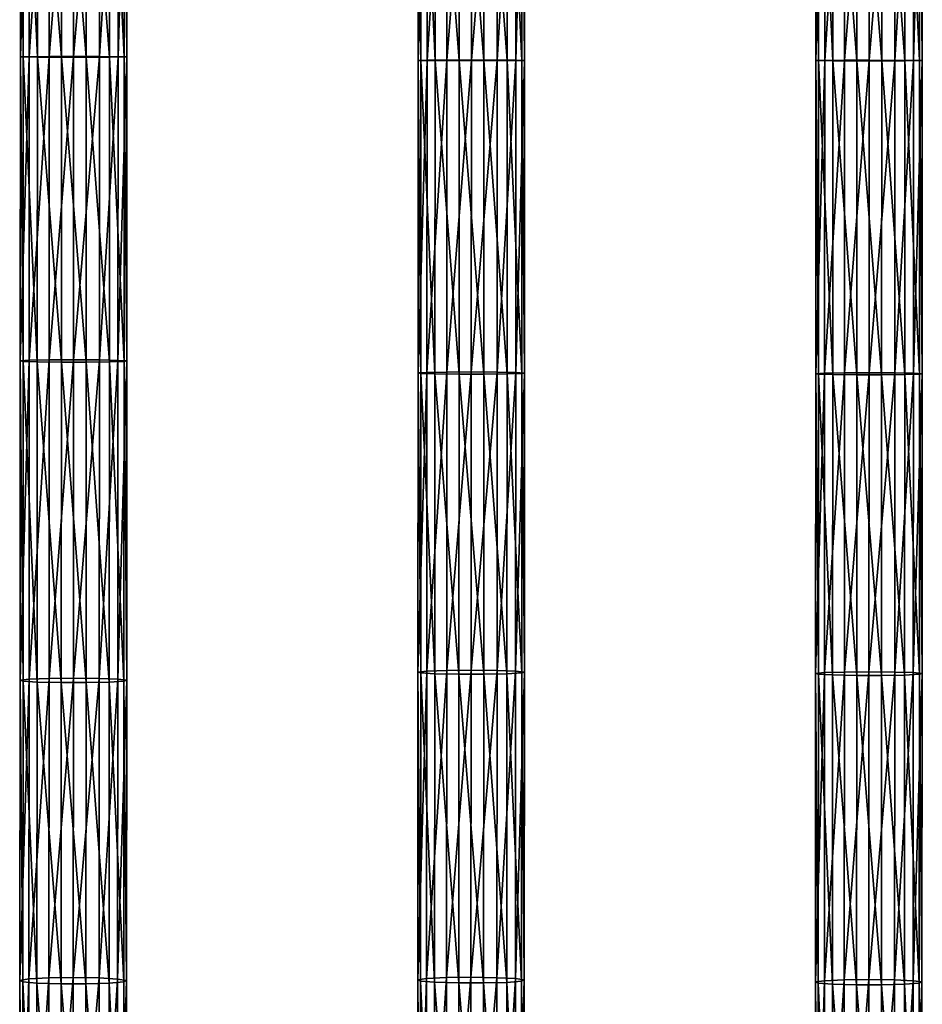
# Model space of a CAD drawing. Units: inches. Extents: x -9.2 to 14.7, y -14 to 8.5.
# Drawn here: x -0.8 to 1.2, y -2.4 to -0.3 of the extents above; entities that cross this region are included whole.
import ezdxf

# ---------------------------------------------------------------- set-up
doc = ezdxf.new("R2010")
doc.units = ezdxf.units.IN
doc.header["$MEASUREMENT"] = 0
doc.layers.add('SEAT-SEAT', color=5, linetype='Continuous', plot=False)

msp = doc.modelspace()

# ---------------------------------------------------------------- linework, layer by layer
at = {"layer": 'SEAT-SEAT'}
for points in [[(-0.7567, 0.3331, 28.5725), (-0.7505, 0.3338, 28.5202), (-0.7505, -0.3397, 28.5169)], [(-0.737, 0.3323, 28.6261), (-0.7567, 0.3331, 28.5725), (-0.7566, -0.3394, 28.5692)], [(-0.7505, -0.3397, 28.5169), (-0.7566, -0.3394, 28.5692), (-0.7567, 0.3331, 28.5725)], [(-0.7566, -0.3394, 28.5692), (-0.737, -0.3392, 28.6228), (-0.737, 0.3323, 28.6261)], [(-0.7505, 0.3338, 28.5202), (-0.7194, 0.3345, 28.4731), (-0.7193, -0.3399, 28.4698)], [(-0.7193, -0.3399, 28.4698), (-0.7505, -0.3397, 28.5169), (-0.7505, 0.3338, 28.5202)], [(-0.6931, 0.3318, 28.6649), (-0.737, 0.3323, 28.6261), (-0.737, -0.3392, 28.6228)], [(-0.737, -0.3392, 28.6228), (-0.693, -0.339, 28.6617), (-0.6931, 0.3318, 28.6649)], [(-0.7194, 0.3345, 28.4731), (-0.6662, 0.3349, 28.4448), (-0.6662, -0.34, 28.4416)], [(-0.6662, -0.34, 28.4416), (-0.7193, -0.3399, 28.4698), (-0.7194, 0.3345, 28.4731)], [(-0.6393, 0.3316, 28.6779), (-0.6931, 0.3318, 28.6649), (-0.693, -0.339, 28.6617)], [(-0.693, -0.339, 28.6617), (-0.6392, -0.339, 28.6747), (-0.6393, 0.3316, 28.6779)], [(-0.6113, -0.34, 28.4418), (-0.6662, -0.34, 28.4416), (-0.6662, 0.3349, 28.4448)], [(-0.6662, 0.3349, 28.4448), (-0.6114, 0.3349, 28.4451), (-0.6113, -0.34, 28.4418)], [(-0.5823, 0.3318, 28.6633), (-0.6393, 0.3316, 28.6779), (-0.6392, -0.339, 28.6747)], [(-0.6392, -0.339, 28.6747), (-0.5823, -0.339, 28.66), (-0.5823, 0.3318, 28.6633)], [(-0.5603, -0.3399, 28.4687), (-0.6113, -0.34, 28.4418), (-0.6114, 0.3349, 28.4451)], [(-0.6114, 0.3349, 28.4451), (-0.5604, 0.3345, 28.4719), (-0.5603, -0.3399, 28.4687)], [(-0.5823, -0.339, 28.66), (-0.5414, -0.3392, 28.6227), (-0.5414, 0.3324, 28.626)], [(-0.5414, 0.3324, 28.626), (-0.5823, 0.3318, 28.6633), (-0.5823, -0.339, 28.66)], [(-0.5278, -0.3397, 28.5172), (-0.5603, -0.3399, 28.4687), (-0.5604, 0.3345, 28.4719)], [(-0.5604, 0.3345, 28.4719), (-0.5279, 0.3338, 28.5205), (-0.5278, -0.3397, 28.5172)], [(-0.5414, -0.3392, 28.6227), (-0.5218, -0.3394, 28.5694), (-0.5218, 0.3331, 28.5726)], [(-0.5218, 0.3331, 28.5726), (-0.5414, 0.3324, 28.626), (-0.5414, -0.3392, 28.6227)], [(-0.5218, -0.3394, 28.5694), (-0.5278, -0.3397, 28.5172), (-0.5279, 0.3338, 28.5205)], [(-0.5279, 0.3338, 28.5205), (-0.5218, 0.3331, 28.5726), (-0.5218, -0.3394, 28.5694)], [(0.1202, 0.3401, 28.6437), (0.1264, 0.3408, 28.5914), (0.1264, -0.3474, 28.5884)], [(0.1398, 0.3394, 28.6972), (0.1202, 0.3401, 28.6437), (0.1202, -0.3472, 28.6407)], [(0.1264, -0.3474, 28.5884), (0.1202, -0.3472, 28.6407), (0.1202, 0.3401, 28.6437)], [(0.1202, -0.3472, 28.6407), (0.1399, -0.3469, 28.6943), (0.1398, 0.3394, 28.6972)], [(0.1264, 0.3408, 28.5914), (0.1575, 0.3414, 28.5442), (0.1575, -0.3476, 28.5412)], [(0.1575, -0.3476, 28.5412), (0.1264, -0.3474, 28.5884), (0.1264, 0.3408, 28.5914)], [(0.1838, 0.3389, 28.7361), (0.1398, 0.3394, 28.6972), (0.1399, -0.3469, 28.6943)], [(0.1399, -0.3469, 28.6943), (0.1838, -0.3468, 28.7331), (0.1838, 0.3389, 28.7361)], [(0.1575, 0.3414, 28.5442), (0.2106, 0.3417, 28.516), (0.2107, -0.3477, 28.513)], [(0.2107, -0.3477, 28.513), (0.1575, -0.3476, 28.5412), (0.1575, 0.3414, 28.5442)], [(0.2376, 0.3388, 28.7491), (0.1838, 0.3389, 28.7361), (0.1838, -0.3468, 28.7331)], [(0.1838, -0.3468, 28.7331), (0.2376, -0.3467, 28.7461), (0.2376, 0.3388, 28.7491)], [(0.2655, -0.3477, 28.5132), (0.2107, -0.3477, 28.513), (0.2106, 0.3417, 28.516)], [(0.2106, 0.3417, 28.516), (0.2655, 0.3417, 28.5162), (0.2655, -0.3477, 28.5132)], [(0.2376, -0.3467, 28.7461), (0.2946, -0.3468, 28.7315), (0.2945, 0.339, 28.7345)], [(0.2945, 0.339, 28.7345), (0.2376, 0.3388, 28.7491), (0.2376, -0.3467, 28.7461)], [(0.3165, -0.3476, 28.5401), (0.2655, -0.3477, 28.5132), (0.2655, 0.3417, 28.5162)], [(0.2655, 0.3417, 28.5162), (0.3165, 0.3414, 28.5431), (0.3165, -0.3476, 28.5401)], [(0.3355, 0.3395, 28.6972), (0.2945, 0.339, 28.7345), (0.2946, -0.3468, 28.7315)], [(0.2946, -0.3468, 28.7315), (0.3355, -0.347, 28.6942), (0.3355, 0.3395, 28.6972)], [(0.349, -0.3474, 28.5886), (0.3165, -0.3476, 28.5401), (0.3165, 0.3414, 28.5431)], [(0.3165, 0.3414, 28.5431), (0.349, 0.3408, 28.5916), (0.349, -0.3474, 28.5886)], [(0.3355, -0.347, 28.6942), (0.3551, -0.3472, 28.6408), (0.355, 0.3401, 28.6438)], [(0.355, 0.3401, 28.6438), (0.3355, 0.3395, 28.6972), (0.3355, -0.347, 28.6942)], [(0.3551, -0.3472, 28.6408), (0.349, -0.3474, 28.5886), (0.349, 0.3408, 28.5916)], [(0.349, 0.3408, 28.5916), (0.355, 0.3401, 28.6438), (0.3551, -0.3472, 28.6408)], [(0.9971, 0.341, 28.7147), (1.0032, 0.3416, 28.6625), (1.0033, -0.3477, 28.6598)], [(1.0167, 0.3404, 28.7683), (0.9971, 0.341, 28.7147), (0.9971, -0.3475, 28.7121)], [(1.0033, -0.3477, 28.6598), (0.9971, -0.3475, 28.7121), (0.9971, 0.341, 28.7147)], [(0.9971, -0.3475, 28.7121), (1.0167, -0.3473, 28.7657), (1.0167, 0.3404, 28.7683)], [(1.0032, 0.3416, 28.6625), (1.0344, 0.3422, 28.6153), (1.0344, -0.3479, 28.6127)], [(1.0344, -0.3479, 28.6127), (1.0033, -0.3477, 28.6598), (1.0032, 0.3416, 28.6625)], [(1.0606, 0.34, 28.8072), (1.0167, 0.3404, 28.7683), (1.0167, -0.3473, 28.7657)], [(1.0167, -0.3473, 28.7657), (1.0607, -0.3471, 28.8045), (1.0606, 0.34, 28.8072)], [(1.0344, 0.3422, 28.6153), (1.0875, 0.3425, 28.5871), (1.0875, -0.348, 28.5844)], [(1.0875, -0.348, 28.5844), (1.0344, -0.3479, 28.6127), (1.0344, 0.3422, 28.6153)], [(1.1145, 0.3399, 28.8202), (1.0606, 0.34, 28.8072), (1.0607, -0.3471, 28.8045)], [(1.0607, -0.3471, 28.8045), (1.1145, -0.3471, 28.8175), (1.1145, 0.3399, 28.8202)], [(1.1424, -0.348, 28.5846), (1.0875, -0.348, 28.5844), (1.0875, 0.3425, 28.5871)], [(1.0875, 0.3425, 28.5871), (1.1424, 0.3425, 28.5873), (1.1424, -0.348, 28.5846)], [(1.1145, -0.3471, 28.8175), (1.1715, -0.3472, 28.8029), (1.1714, 0.34, 28.8056)], [(1.1714, 0.34, 28.8056), (1.1145, 0.3399, 28.8202), (1.1145, -0.3471, 28.8175)], [(1.1934, -0.3479, 28.6115), (1.1424, -0.348, 28.5846), (1.1424, 0.3425, 28.5873)], [(1.1424, 0.3425, 28.5873), (1.1934, 0.3422, 28.6142), (1.1934, -0.3479, 28.6115)], [(1.2123, 0.3405, 28.7682), (1.1714, 0.34, 28.8056), (1.1715, -0.3472, 28.8029)], [(1.1715, -0.3472, 28.8029), (1.2124, -0.3473, 28.7656), (1.2123, 0.3405, 28.7682)], [(1.2259, -0.3477, 28.66), (1.1934, -0.3479, 28.6115), (1.1934, 0.3422, 28.6142)], [(1.1934, 0.3422, 28.6142), (1.2258, 0.3417, 28.6627), (1.2259, -0.3477, 28.66)], [(1.2319, 0.3411, 28.7149), (1.2123, 0.3405, 28.7682), (1.2124, -0.3473, 28.7656)], [(1.2124, -0.3473, 28.7656), (1.2319, -0.3475, 28.7122), (1.2319, 0.3411, 28.7149)], [(1.2319, -0.3475, 28.7122), (1.2259, -0.3477, 28.66), (1.2258, 0.3417, 28.6627)], [(1.2258, 0.3417, 28.6627), (1.2319, 0.3411, 28.7149), (1.2319, -0.3475, 28.7122)], [(-0.7568, -1.0095, 28.5783), (-0.7371, -1.0083, 28.6319), (-0.737, -0.3392, 28.6228)], [(-0.737, -0.3392, 28.6228), (-0.7566, -0.3394, 28.5692), (-0.7568, -1.0095, 28.5783)], [(-0.7506, -1.0107, 28.5261), (-0.7568, -1.0095, 28.5783), (-0.7566, -0.3394, 28.5692)], [(-0.7566, -0.3394, 28.5692), (-0.7505, -0.3397, 28.5169), (-0.7506, -1.0107, 28.5261)], [(-0.7195, -1.0118, 28.4789), (-0.7506, -1.0107, 28.5261), (-0.7505, -0.3397, 28.5169)], [(-0.7505, -0.3397, 28.5169), (-0.7193, -0.3399, 28.4698), (-0.7195, -1.0118, 28.4789)], [(-0.7371, -1.0083, 28.6319), (-0.6932, -1.0074, 28.6708), (-0.693, -0.339, 28.6617)], [(-0.693, -0.339, 28.6617), (-0.737, -0.3392, 28.6228), (-0.7371, -1.0083, 28.6319)], [(-0.6663, -1.0124, 28.4507), (-0.7195, -1.0118, 28.4789), (-0.7193, -0.3399, 28.4698)], [(-0.7193, -0.3399, 28.4698), (-0.6662, -0.34, 28.4416), (-0.6663, -1.0124, 28.4507)], [(-0.6932, -1.0074, 28.6708), (-0.6394, -1.0072, 28.6838), (-0.6392, -0.339, 28.6747)], [(-0.6392, -0.339, 28.6747), (-0.693, -0.339, 28.6617), (-0.6932, -1.0074, 28.6708)], [(-0.6114, -1.0124, 28.4509), (-0.6663, -1.0124, 28.4507), (-0.6662, -0.34, 28.4416)], [(-0.6662, -0.34, 28.4416), (-0.6113, -0.34, 28.4418), (-0.6114, -1.0124, 28.4509)], [(-0.6394, -1.0072, 28.6838), (-0.5824, -1.0075, 28.6691), (-0.5823, -0.339, 28.66)], [(-0.5823, -0.339, 28.66), (-0.6392, -0.339, 28.6747), (-0.6394, -1.0072, 28.6838)], [(-0.5604, -1.0118, 28.4778), (-0.6114, -1.0124, 28.4509), (-0.6113, -0.34, 28.4418)], [(-0.6113, -0.34, 28.4418), (-0.5603, -0.3399, 28.4687), (-0.5604, -1.0118, 28.4778)], [(-0.5414, -0.3392, 28.6227), (-0.5823, -0.339, 28.66), (-0.5824, -1.0075, 28.6691)], [(-0.5824, -1.0075, 28.6691), (-0.5415, -1.0084, 28.6318), (-0.5414, -0.3392, 28.6227)], [(-0.528, -1.0108, 28.5263), (-0.5604, -1.0118, 28.4778), (-0.5603, -0.3399, 28.4687)], [(-0.5603, -0.3399, 28.4687), (-0.5278, -0.3397, 28.5172), (-0.528, -1.0108, 28.5263)], [(-0.5218, -0.3394, 28.5694), (-0.5414, -0.3392, 28.6227), (-0.5415, -1.0084, 28.6318)], [(-0.5415, -1.0084, 28.6318), (-0.5219, -1.0096, 28.5785), (-0.5218, -0.3394, 28.5694)], [(-0.5219, -1.0096, 28.5785), (-0.528, -1.0108, 28.5263), (-0.5278, -0.3397, 28.5172)], [(-0.5278, -0.3397, 28.5172), (-0.5218, -0.3394, 28.5694), (-0.5219, -1.0096, 28.5785)], [(0.1201, -1.0363, 28.6494), (0.1398, -1.0352, 28.703), (0.1399, -0.3469, 28.6943)], [(0.1399, -0.3469, 28.6943), (0.1202, -0.3472, 28.6407), (0.1201, -1.0363, 28.6494)], [(0.1263, -1.0374, 28.5971), (0.1201, -1.0363, 28.6494), (0.1202, -0.3472, 28.6407)], [(0.1202, -0.3472, 28.6407), (0.1264, -0.3474, 28.5884), (0.1263, -1.0374, 28.5971)], [(0.1398, -1.0352, 28.703), (0.1837, -1.0344, 28.7419), (0.1838, -0.3468, 28.7331)], [(0.1838, -0.3468, 28.7331), (0.1399, -0.3469, 28.6943), (0.1398, -1.0352, 28.703)], [(0.1837, -1.0344, 28.7419), (0.2375, -1.0341, 28.7548), (0.2376, -0.3467, 28.7461)], [(0.2376, -0.3467, 28.7461), (0.1838, -0.3468, 28.7331), (0.1837, -1.0344, 28.7419)], [(0.2946, -0.3468, 28.7315), (0.2376, -0.3467, 28.7461), (0.2375, -1.0341, 28.7548)], [(0.2375, -1.0341, 28.7548), (0.2945, -1.0344, 28.7402), (0.2946, -0.3468, 28.7315)], [(0.3355, -0.347, 28.6942), (0.2946, -0.3468, 28.7315), (0.2945, -1.0344, 28.7402)], [(0.2945, -1.0344, 28.7402), (0.3354, -1.0352, 28.7029), (0.3355, -0.347, 28.6942)], [(0.3551, -0.3472, 28.6408), (0.3355, -0.347, 28.6942), (0.3354, -1.0352, 28.7029)], [(0.3354, -1.0352, 28.7029), (0.355, -1.0364, 28.6496), (0.3551, -0.3472, 28.6408)], [(0.349, -0.3474, 28.5886), (0.3551, -0.3472, 28.6408), (0.355, -1.0364, 28.6496)], [(1.0166, -1.037, 28.7735), (1.0606, -1.0363, 28.8124), (1.0607, -0.3471, 28.8045)], [(1.0607, -0.3471, 28.8045), (1.0167, -0.3473, 28.7657), (1.0166, -1.037, 28.7735)], [(1.0606, -1.0363, 28.8124), (1.1144, -1.036, 28.8254), (1.1145, -0.3471, 28.8175)], [(1.1145, -0.3471, 28.8175), (1.0607, -0.3471, 28.8045), (1.0606, -1.0363, 28.8124)], [(1.1715, -0.3472, 28.8029), (1.1145, -0.3471, 28.8175), (1.1144, -1.036, 28.8254)], [(1.1144, -1.036, 28.8254), (1.1713, -1.0363, 28.8108), (1.1715, -0.3472, 28.8029)], [(1.2124, -0.3473, 28.7656), (1.1715, -0.3472, 28.8029), (1.1713, -1.0363, 28.8108)], [(0.1574, -1.0384, 28.55), (0.1263, -1.0374, 28.5971), (0.1264, -0.3474, 28.5884)], [(0.1264, -0.3474, 28.5884), (0.1575, -0.3476, 28.5412), (0.1574, -1.0384, 28.55)], [(0.2105, -1.039, 28.5218), (0.1574, -1.0384, 28.55), (0.1575, -0.3476, 28.5412)], [(0.1575, -0.3476, 28.5412), (0.2107, -0.3477, 28.513), (0.2105, -1.039, 28.5218)], [(0.2654, -1.039, 28.522), (0.2105, -1.039, 28.5218), (0.2107, -0.3477, 28.513)], [(0.2107, -0.3477, 28.513), (0.2655, -0.3477, 28.5132), (0.2654, -1.039, 28.522)], [(0.3164, -1.0385, 28.5489), (0.2654, -1.039, 28.522), (0.2655, -0.3477, 28.5132)], [(0.2655, -0.3477, 28.5132), (0.3165, -0.3476, 28.5401), (0.3164, -1.0385, 28.5489)], [(0.3489, -1.0375, 28.5974), (0.3164, -1.0385, 28.5489), (0.3165, -0.3476, 28.5401)], [(0.3165, -0.3476, 28.5401), (0.349, -0.3474, 28.5886), (0.3489, -1.0375, 28.5974)], [(0.355, -1.0364, 28.6496), (0.3489, -1.0375, 28.5974), (0.349, -0.3474, 28.5886)], [(0.997, -1.038, 28.72), (1.0166, -1.037, 28.7735), (1.0167, -0.3473, 28.7657)], [(1.0167, -0.3473, 28.7657), (0.9971, -0.3475, 28.7121), (0.997, -1.038, 28.72)], [(1.0031, -1.039, 28.6677), (0.997, -1.038, 28.72), (0.9971, -0.3475, 28.7121)], [(0.9971, -0.3475, 28.7121), (1.0033, -0.3477, 28.6598), (1.0031, -1.039, 28.6677)], [(1.0343, -1.0399, 28.6206), (1.0031, -1.039, 28.6677), (1.0033, -0.3477, 28.6598)], [(1.0033, -0.3477, 28.6598), (1.0344, -0.3479, 28.6127), (1.0343, -1.0399, 28.6206)], [(1.0874, -1.0404, 28.5923), (1.0343, -1.0399, 28.6206), (1.0344, -0.3479, 28.6127)], [(1.0344, -0.3479, 28.6127), (1.0875, -0.348, 28.5844), (1.0874, -1.0404, 28.5923)], [(1.1423, -1.0404, 28.5926), (1.0874, -1.0404, 28.5923), (1.0875, -0.348, 28.5844)], [(1.0875, -0.348, 28.5844), (1.1424, -0.348, 28.5846), (1.1423, -1.0404, 28.5926)], [(1.1933, -1.0399, 28.6194), (1.1423, -1.0404, 28.5926), (1.1424, -0.348, 28.5846)], [(1.1424, -0.348, 28.5846), (1.1934, -0.3479, 28.6115), (1.1933, -1.0399, 28.6194)], [(1.1713, -1.0363, 28.8108), (1.2123, -1.037, 28.7735), (1.2124, -0.3473, 28.7656)], [(1.2258, -1.039, 28.6679), (1.1933, -1.0399, 28.6194), (1.1934, -0.3479, 28.6115)], [(1.1934, -0.3479, 28.6115), (1.2259, -0.3477, 28.66), (1.2258, -1.039, 28.6679)], [(1.2319, -0.3475, 28.7122), (1.2124, -0.3473, 28.7656), (1.2123, -1.037, 28.7735)], [(1.2123, -1.037, 28.7735), (1.2318, -1.038, 28.7201), (1.2319, -0.3475, 28.7122)], [(1.2318, -1.038, 28.7201), (1.2258, -1.039, 28.6679), (1.2259, -0.3477, 28.66)], [(1.2259, -0.3477, 28.66), (1.2319, -0.3475, 28.7122), (1.2318, -1.038, 28.7201)], [(-0.7571, -1.7134, 28.6011), (-0.7374, -1.7112, 28.6547), (-0.7371, -1.0083, 28.6319)], [(-0.7371, -1.0083, 28.6319), (-0.7568, -1.0095, 28.5783), (-0.7571, -1.7134, 28.6011)], [(-0.7509, -1.7156, 28.5489), (-0.7571, -1.7134, 28.6011), (-0.7568, -1.0095, 28.5783)], [(-0.7568, -1.0095, 28.5783), (-0.7506, -1.0107, 28.5261), (-0.7509, -1.7156, 28.5489)], [(-0.7198, -1.7176, 28.5018), (-0.7509, -1.7156, 28.5489), (-0.7506, -1.0107, 28.5261)], [(-0.7506, -1.0107, 28.5261), (-0.7195, -1.0118, 28.4789), (-0.7198, -1.7176, 28.5018)], [(-0.7374, -1.7112, 28.6547), (-0.6935, -1.7096, 28.6935), (-0.6932, -1.0074, 28.6708)], [(-0.6932, -1.0074, 28.6708), (-0.7371, -1.0083, 28.6319), (-0.7374, -1.7112, 28.6547)], [(-0.6666, -1.7188, 28.4736), (-0.7198, -1.7176, 28.5018), (-0.7195, -1.0118, 28.4789)], [(-0.7195, -1.0118, 28.4789), (-0.6663, -1.0124, 28.4507), (-0.6666, -1.7188, 28.4736)], [(-0.6935, -1.7096, 28.6935), (-0.6397, -1.7091, 28.7065), (-0.6394, -1.0072, 28.6838)], [(-0.6394, -1.0072, 28.6838), (-0.6932, -1.0074, 28.6708), (-0.6935, -1.7096, 28.6935)], [(-0.6118, -1.7188, 28.4738), (-0.6666, -1.7188, 28.4736), (-0.6663, -1.0124, 28.4507)], [(-0.6663, -1.0124, 28.4507), (-0.6114, -1.0124, 28.4509), (-0.6118, -1.7188, 28.4738)], [(-0.5824, -1.0075, 28.6691), (-0.6394, -1.0072, 28.6838), (-0.6397, -1.7091, 28.7065)], [(-0.6397, -1.7091, 28.7065), (-0.5827, -1.7097, 28.6919), (-0.5824, -1.0075, 28.6691)], [(-0.5608, -1.7177, 28.5007), (-0.6118, -1.7188, 28.4738), (-0.6114, -1.0124, 28.4509)], [(-0.6114, -1.0124, 28.4509), (-0.5604, -1.0118, 28.4778), (-0.5608, -1.7177, 28.5007)], [(-0.5415, -1.0084, 28.6318), (-0.5824, -1.0075, 28.6691), (-0.5827, -1.7097, 28.6919)], [(-0.5827, -1.7097, 28.6919), (-0.5418, -1.7113, 28.6546), (-0.5415, -1.0084, 28.6318)], [(-0.5283, -1.7157, 28.5492), (-0.5608, -1.7177, 28.5007), (-0.5604, -1.0118, 28.4778)], [(-0.5604, -1.0118, 28.4778), (-0.528, -1.0108, 28.5263), (-0.5283, -1.7157, 28.5492)], [(-0.5219, -1.0096, 28.5785), (-0.5415, -1.0084, 28.6318), (-0.5418, -1.7113, 28.6546)], [(-0.5418, -1.7113, 28.6546), (-0.5222, -1.7135, 28.6013), (-0.5219, -1.0096, 28.5785)], [(-0.5222, -1.7135, 28.6013), (-0.5283, -1.7157, 28.5492), (-0.528, -1.0108, 28.5263)], [(-0.528, -1.0108, 28.5263), (-0.5219, -1.0096, 28.5785), (-0.5222, -1.7135, 28.6013)], [(0.1198, -1.6954, 28.6688), (0.1395, -1.6934, 28.7223), (0.1398, -1.0352, 28.703)], [(0.1398, -1.0352, 28.703), (0.1201, -1.0363, 28.6494), (0.1198, -1.6954, 28.6688)], [(0.126, -1.6974, 28.6165), (0.1198, -1.6954, 28.6688), (0.1201, -1.0363, 28.6494)], [(0.1201, -1.0363, 28.6494), (0.1263, -1.0374, 28.5971), (0.126, -1.6974, 28.6165)], [(0.1571, -1.6991, 28.5694), (0.126, -1.6974, 28.6165), (0.1263, -1.0374, 28.5971)], [(0.1263, -1.0374, 28.5971), (0.1574, -1.0384, 28.55), (0.1571, -1.6991, 28.5694)], [(0.1395, -1.6934, 28.7223), (0.1834, -1.692, 28.7612), (0.1837, -1.0344, 28.7419)], [(0.1837, -1.0344, 28.7419), (0.1398, -1.0352, 28.703), (0.1395, -1.6934, 28.7223)], [(0.2103, -1.7002, 28.5412), (0.1571, -1.6991, 28.5694), (0.1574, -1.0384, 28.55)], [(0.1574, -1.0384, 28.55), (0.2105, -1.039, 28.5218), (0.2103, -1.7002, 28.5412)], [(0.1834, -1.692, 28.7612), (0.2372, -1.6916, 28.7741), (0.2375, -1.0341, 28.7548)], [(0.2375, -1.0341, 28.7548), (0.1837, -1.0344, 28.7419), (0.1834, -1.692, 28.7612)], [(0.2652, -1.7002, 28.5414), (0.2103, -1.7002, 28.5412), (0.2105, -1.039, 28.5218)], [(0.2105, -1.039, 28.5218), (0.2654, -1.039, 28.522), (0.2652, -1.7002, 28.5414)], [(0.2945, -1.0344, 28.7402), (0.2375, -1.0341, 28.7548), (0.2372, -1.6916, 28.7741)], [(0.2372, -1.6916, 28.7741), (0.2942, -1.6921, 28.7595), (0.2945, -1.0344, 28.7402)], [(0.3161, -1.6993, 28.5683), (0.2652, -1.7002, 28.5414), (0.2654, -1.039, 28.522)], [(0.2654, -1.039, 28.522), (0.3164, -1.0385, 28.5489), (0.3161, -1.6993, 28.5683)], [(0.3354, -1.0352, 28.7029), (0.2945, -1.0344, 28.7402), (0.2942, -1.6921, 28.7595)], [(0.2942, -1.6921, 28.7595), (0.3351, -1.6935, 28.7222), (0.3354, -1.0352, 28.7029)], [(0.3486, -1.6975, 28.6168), (0.3161, -1.6993, 28.5683), (0.3164, -1.0385, 28.5489)], [(0.3164, -1.0385, 28.5489), (0.3489, -1.0375, 28.5974), (0.3486, -1.6975, 28.6168)], [(0.355, -1.0364, 28.6496), (0.3354, -1.0352, 28.7029), (0.3351, -1.6935, 28.7222)], [(0.3351, -1.6935, 28.7222), (0.3547, -1.6955, 28.6689), (0.355, -1.0364, 28.6496)], [(0.3547, -1.6955, 28.6689), (0.3486, -1.6975, 28.6168), (0.3489, -1.0375, 28.5974)], [(0.3489, -1.0375, 28.5974), (0.355, -1.0364, 28.6496), (0.3547, -1.6955, 28.6689)], [(0.9967, -1.6985, 28.7374), (1.0164, -1.6967, 28.7909), (1.0166, -1.037, 28.7735)], [(1.0166, -1.037, 28.7735), (0.997, -1.038, 28.72), (0.9967, -1.6985, 28.7374)], [(1.0029, -1.7003, 28.6851), (0.9967, -1.6985, 28.7374), (0.997, -1.038, 28.72)], [(0.997, -1.038, 28.72), (1.0031, -1.039, 28.6677), (1.0029, -1.7003, 28.6851)], [(1.034, -1.7019, 28.638), (1.0029, -1.7003, 28.6851), (1.0031, -1.039, 28.6677)], [(1.0031, -1.039, 28.6677), (1.0343, -1.0399, 28.6206), (1.034, -1.7019, 28.638)], [(1.0164, -1.6967, 28.7909), (1.0603, -1.6955, 28.8298), (1.0606, -1.0363, 28.8124)], [(1.0606, -1.0363, 28.8124), (1.0166, -1.037, 28.7735), (1.0164, -1.6967, 28.7909)], [(1.0872, -1.7028, 28.6098), (1.034, -1.7019, 28.638), (1.0343, -1.0399, 28.6206)], [(1.0343, -1.0399, 28.6206), (1.0874, -1.0404, 28.5923), (1.0872, -1.7028, 28.6098)], [(1.0603, -1.6955, 28.8298), (1.1141, -1.6951, 28.8428), (1.1144, -1.036, 28.8254)], [(1.1144, -1.036, 28.8254), (1.0606, -1.0363, 28.8124), (1.0603, -1.6955, 28.8298)], [(1.142, -1.7029, 28.61), (1.0872, -1.7028, 28.6098), (1.0874, -1.0404, 28.5923)], [(1.0874, -1.0404, 28.5923), (1.1423, -1.0404, 28.5926), (1.142, -1.7029, 28.61)], [(1.1713, -1.0363, 28.8108), (1.1144, -1.036, 28.8254), (1.1141, -1.6951, 28.8428)], [(1.1141, -1.6951, 28.8428), (1.1711, -1.6956, 28.8281), (1.1713, -1.0363, 28.8108)], [(1.193, -1.702, 28.6368), (1.142, -1.7029, 28.61), (1.1423, -1.0404, 28.5926)], [(1.1423, -1.0404, 28.5926), (1.1933, -1.0399, 28.6194), (1.193, -1.702, 28.6368)], [(1.2123, -1.037, 28.7735), (1.1713, -1.0363, 28.8108), (1.1711, -1.6956, 28.8281)], [(1.1711, -1.6956, 28.8281), (1.212, -1.6968, 28.7908), (1.2123, -1.037, 28.7735)], [(1.2255, -1.7004, 28.6854), (1.193, -1.702, 28.6368), (1.1933, -1.0399, 28.6194)], [(1.1933, -1.0399, 28.6194), (1.2258, -1.039, 28.6679), (1.2255, -1.7004, 28.6854)], [(1.2318, -1.038, 28.7201), (1.2123, -1.037, 28.7735), (1.212, -1.6968, 28.7908)], [(1.212, -1.6968, 28.7908), (1.2316, -1.6986, 28.7375), (1.2318, -1.038, 28.7201)], [(1.2316, -1.6986, 28.7375), (1.2255, -1.7004, 28.6854), (1.2258, -1.039, 28.6679)], [(1.2258, -1.039, 28.6679), (1.2318, -1.038, 28.7201), (1.2316, -1.6986, 28.7375)], [(0.139, -2.371, 28.7534), (0.183, -2.3689, 28.7922), (0.1834, -1.692, 28.7612)], [(0.1834, -1.692, 28.7612), (0.1395, -1.6934, 28.7223), (0.139, -2.371, 28.7534)], [(0.183, -2.3689, 28.7922), (0.2368, -2.3682, 28.8051), (0.2372, -1.6916, 28.7741)], [(0.2372, -1.6916, 28.7741), (0.1834, -1.692, 28.7612), (0.183, -2.3689, 28.7922)], [(0.2942, -1.6921, 28.7595), (0.2372, -1.6916, 28.7741), (0.2368, -2.3682, 28.8051)], [(0.2368, -2.3682, 28.8051), (0.2938, -2.3691, 28.7905), (0.2942, -1.6921, 28.7595)], [(0.3351, -1.6935, 28.7222), (0.2942, -1.6921, 28.7595), (0.2938, -2.3691, 28.7905)], [(-0.7576, -2.3751, 28.6349), (-0.7379, -2.3719, 28.6884), (-0.7374, -1.7112, 28.6547)], [(-0.7374, -1.7112, 28.6547), (-0.7571, -1.7134, 28.6011), (-0.7576, -2.3751, 28.6349)], [(-0.7514, -2.3782, 28.5827), (-0.7576, -2.3751, 28.6349), (-0.7571, -1.7134, 28.6011)], [(-0.7571, -1.7134, 28.6011), (-0.7509, -1.7156, 28.5489), (-0.7514, -2.3782, 28.5827)], [(-0.7379, -2.3719, 28.6884), (-0.694, -2.3696, 28.7272), (-0.6935, -1.7096, 28.6935)], [(-0.6935, -1.7096, 28.6935), (-0.7374, -1.7112, 28.6547), (-0.7379, -2.3719, 28.6884)], [(-0.694, -2.3696, 28.7272), (-0.6402, -2.3689, 28.7401), (-0.6397, -1.7091, 28.7065)], [(-0.6397, -1.7091, 28.7065), (-0.6935, -1.7096, 28.6935), (-0.694, -2.3696, 28.7272)], [(-0.5827, -1.7097, 28.6919), (-0.6397, -1.7091, 28.7065), (-0.6402, -2.3689, 28.7401)], [(-0.6402, -2.3689, 28.7401), (-0.5832, -2.3698, 28.7255), (-0.5827, -1.7097, 28.6919)], [(-0.5418, -1.7113, 28.6546), (-0.5827, -1.7097, 28.6919), (-0.5832, -2.3698, 28.7255)], [(-0.5832, -2.3698, 28.7255), (-0.5423, -2.3721, 28.6883), (-0.5418, -1.7113, 28.6546)], [(-0.5222, -1.7135, 28.6013), (-0.5418, -1.7113, 28.6546), (-0.5423, -2.3721, 28.6883)], [(-0.5423, -2.3721, 28.6883), (-0.5227, -2.3753, 28.635), (-0.5222, -1.7135, 28.6013)], [(-0.5283, -1.7157, 28.5492), (-0.5222, -1.7135, 28.6013), (-0.5227, -2.3753, 28.635)], [(0.1194, -2.3738, 28.6998), (0.139, -2.371, 28.7534), (0.1395, -1.6934, 28.7223)], [(0.1395, -1.6934, 28.7223), (0.1198, -1.6954, 28.6688), (0.1194, -2.3738, 28.6998)], [(0.1256, -2.3766, 28.6476), (0.1194, -2.3738, 28.6998), (0.1198, -1.6954, 28.6688)], [(0.1198, -1.6954, 28.6688), (0.126, -1.6974, 28.6165), (0.1256, -2.3766, 28.6476)], [(0.1567, -2.3792, 28.6006), (0.1256, -2.3766, 28.6476), (0.126, -1.6974, 28.6165)], [(0.126, -1.6974, 28.6165), (0.1571, -1.6991, 28.5694), (0.1567, -2.3792, 28.6006)], [(0.2098, -2.3808, 28.5724), (0.1567, -2.3792, 28.6006), (0.1571, -1.6991, 28.5694)], [(0.1571, -1.6991, 28.5694), (0.2103, -1.7002, 28.5412), (0.2098, -2.3808, 28.5724)], [(0.2647, -2.3808, 28.5726), (0.2098, -2.3808, 28.5724), (0.2103, -1.7002, 28.5412)], [(0.2103, -1.7002, 28.5412), (0.2652, -1.7002, 28.5414), (0.2647, -2.3808, 28.5726)], [(0.3157, -2.3794, 28.5994), (0.2647, -2.3808, 28.5726), (0.2652, -1.7002, 28.5414)], [(0.2652, -1.7002, 28.5414), (0.3161, -1.6993, 28.5683), (0.3157, -2.3794, 28.5994)], [(0.2938, -2.3691, 28.7905), (0.3347, -2.3711, 28.7533), (0.3351, -1.6935, 28.7222)], [(0.3482, -2.3768, 28.6479), (0.3157, -2.3794, 28.5994), (0.3161, -1.6993, 28.5683)], [(0.3161, -1.6993, 28.5683), (0.3486, -1.6975, 28.6168), (0.3482, -2.3768, 28.6479)], [(0.3547, -1.6955, 28.6689), (0.3351, -1.6935, 28.7222), (0.3347, -2.3711, 28.7533)], [(0.3347, -2.3711, 28.7533), (0.3542, -2.374, 28.7), (0.3547, -1.6955, 28.6689)], [(0.3542, -2.374, 28.7), (0.3482, -2.3768, 28.6479), (0.3486, -1.6975, 28.6168)], [(0.3486, -1.6975, 28.6168), (0.3547, -1.6955, 28.6689), (0.3542, -2.374, 28.7)], [(0.9963, -2.3785, 28.7653), (1.016, -2.3759, 28.8188), (1.0164, -1.6967, 28.7909)], [(1.0164, -1.6967, 28.7909), (0.9967, -1.6985, 28.7374), (0.9963, -2.3785, 28.7653)], [(1.0025, -2.381, 28.7131), (0.9963, -2.3785, 28.7653), (0.9967, -1.6985, 28.7374)], [(0.9967, -1.6985, 28.7374), (1.0029, -1.7003, 28.6851), (1.0025, -2.381, 28.7131)], [(1.0336, -2.3833, 28.666), (1.0025, -2.381, 28.7131), (1.0029, -1.7003, 28.6851)], [(1.0029, -1.7003, 28.6851), (1.034, -1.7019, 28.638), (1.0336, -2.3833, 28.666)], [(1.016, -2.3759, 28.8188), (1.0599, -2.3741, 28.8577), (1.0603, -1.6955, 28.8298)], [(1.0603, -1.6955, 28.8298), (1.0164, -1.6967, 28.7909), (1.016, -2.3759, 28.8188)], [(1.0868, -2.3847, 28.6378), (1.0336, -2.3833, 28.666), (1.034, -1.7019, 28.638)], [(1.034, -1.7019, 28.638), (1.0872, -1.7028, 28.6098), (1.0868, -2.3847, 28.6378)], [(1.0599, -2.3741, 28.8577), (1.1138, -2.3735, 28.8706), (1.1141, -1.6951, 28.8428)], [(1.1141, -1.6951, 28.8428), (1.0603, -1.6955, 28.8298), (1.0599, -2.3741, 28.8577)], [(1.1417, -2.3847, 28.638), (1.0868, -2.3847, 28.6378), (1.0872, -1.7028, 28.6098)], [(1.0872, -1.7028, 28.6098), (1.142, -1.7029, 28.61), (1.1417, -2.3847, 28.638)], [(1.1711, -1.6956, 28.8281), (1.1141, -1.6951, 28.8428), (1.1138, -2.3735, 28.8706)], [(1.1138, -2.3735, 28.8706), (1.1707, -2.3742, 28.856), (1.1711, -1.6956, 28.8281)], [(1.1926, -2.3835, 28.6649), (1.1417, -2.3847, 28.638), (1.142, -1.7029, 28.61)], [(1.142, -1.7029, 28.61), (1.193, -1.702, 28.6368), (1.1926, -2.3835, 28.6649)], [(1.212, -1.6968, 28.7908), (1.1711, -1.6956, 28.8281), (1.1707, -2.3742, 28.856)], [(1.1707, -2.3742, 28.856), (1.2116, -2.376, 28.8187), (1.212, -1.6968, 28.7908)], [(1.2251, -2.3812, 28.7133), (1.1926, -2.3835, 28.6649), (1.193, -1.702, 28.6368)], [(1.193, -1.702, 28.6368), (1.2255, -1.7004, 28.6854), (1.2251, -2.3812, 28.7133)], [(1.2316, -1.6986, 28.7375), (1.212, -1.6968, 28.7908), (1.2116, -2.376, 28.8187)], [(1.2116, -2.376, 28.8187), (1.2312, -2.3786, 28.7654), (1.2316, -1.6986, 28.7375)], [(1.2312, -2.3786, 28.7654), (1.2251, -2.3812, 28.7133), (1.2255, -1.7004, 28.6854)], [(1.2255, -1.7004, 28.6854), (1.2316, -1.6986, 28.7375), (1.2312, -2.3786, 28.7654)], [(-0.7203, -2.381, 28.5356), (-0.7514, -2.3782, 28.5827), (-0.7509, -1.7156, 28.5489)], [(-0.7509, -1.7156, 28.5489), (-0.7198, -1.7176, 28.5018), (-0.7203, -2.381, 28.5356)], [(-0.6671, -2.3828, 28.5074), (-0.7203, -2.381, 28.5356), (-0.7198, -1.7176, 28.5018)], [(-0.7198, -1.7176, 28.5018), (-0.6666, -1.7188, 28.4736), (-0.6671, -2.3828, 28.5074)], [(-0.6122, -2.3828, 28.5077), (-0.6671, -2.3828, 28.5074), (-0.6666, -1.7188, 28.4736)], [(-0.6666, -1.7188, 28.4736), (-0.6118, -1.7188, 28.4738), (-0.6122, -2.3828, 28.5077)], [(-0.5612, -2.3812, 28.5345), (-0.6122, -2.3828, 28.5077), (-0.6118, -1.7188, 28.4738)], [(-0.6118, -1.7188, 28.4738), (-0.5608, -1.7177, 28.5007), (-0.5612, -2.3812, 28.5345)], [(-0.5288, -2.3784, 28.5829), (-0.5612, -2.3812, 28.5345), (-0.5608, -1.7177, 28.5007)], [(-0.5608, -1.7177, 28.5007), (-0.5283, -1.7157, 28.5492), (-0.5288, -2.3784, 28.5829)], [(-0.5227, -2.3753, 28.635), (-0.5288, -2.3784, 28.5829), (-0.5283, -1.7157, 28.5492)], [(-0.7582, -3.0428, 28.6809), (-0.7386, -3.0387, 28.7344), (-0.7379, -2.3719, 28.6884)], [(-0.7379, -2.3719, 28.6884), (-0.7576, -2.3751, 28.6349), (-0.7582, -3.0428, 28.6809)], [(-0.752, -3.0469, 28.6288), (-0.7582, -3.0428, 28.6809), (-0.7576, -2.3751, 28.6349)], [(-0.7576, -2.3751, 28.6349), (-0.7514, -2.3782, 28.5827), (-0.752, -3.0469, 28.6288)], [(-0.7209, -3.0506, 28.5818), (-0.752, -3.0469, 28.6288), (-0.7514, -2.3782, 28.5827)], [(-0.7514, -2.3782, 28.5827), (-0.7203, -2.381, 28.5356), (-0.7209, -3.0506, 28.5818)], [(-0.7386, -3.0387, 28.7344), (-0.6946, -3.0357, 28.7731), (-0.694, -2.3696, 28.7272)], [(-0.694, -2.3696, 28.7272), (-0.7379, -2.3719, 28.6884), (-0.7386, -3.0387, 28.7344)], [(-0.6678, -3.0528, 28.5537), (-0.7209, -3.0506, 28.5818), (-0.7203, -2.381, 28.5356)], [(-0.7203, -2.381, 28.5356), (-0.6671, -2.3828, 28.5074), (-0.6678, -3.0528, 28.5537)], [(-0.6946, -3.0357, 28.7731), (-0.6408, -3.0348, 28.7861), (-0.6402, -2.3689, 28.7401)], [(-0.6402, -2.3689, 28.7401), (-0.694, -2.3696, 28.7272), (-0.6946, -3.0357, 28.7731)], [(-0.6129, -3.0529, 28.5539), (-0.6678, -3.0528, 28.5537), (-0.6671, -2.3828, 28.5074)], [(-0.6671, -2.3828, 28.5074), (-0.6122, -2.3828, 28.5077), (-0.6129, -3.0529, 28.5539)], [(-0.5832, -2.3698, 28.7255), (-0.6402, -2.3689, 28.7401), (-0.6408, -3.0348, 28.7861)], [(-0.6408, -3.0348, 28.7861), (-0.5838, -3.036, 28.7715), (-0.5832, -2.3698, 28.7255)], [(-0.5619, -3.0509, 28.5807), (-0.6129, -3.0529, 28.5539), (-0.6122, -2.3828, 28.5077)], [(-0.6122, -2.3828, 28.5077), (-0.5612, -2.3812, 28.5345), (-0.5619, -3.0509, 28.5807)], [(-0.5423, -2.3721, 28.6883), (-0.5832, -2.3698, 28.7255), (-0.5838, -3.036, 28.7715)], [(-0.5838, -3.036, 28.7715), (-0.5429, -3.0389, 28.7343), (-0.5423, -2.3721, 28.6883)], [(-0.5294, -3.0471, 28.6291), (-0.5619, -3.0509, 28.5807), (-0.5612, -2.3812, 28.5345)], [(-0.5612, -2.3812, 28.5345), (-0.5288, -2.3784, 28.5829), (-0.5294, -3.0471, 28.6291)], [(-0.5227, -2.3753, 28.635), (-0.5423, -2.3721, 28.6883), (-0.5429, -3.0389, 28.7343)], [(-0.5429, -3.0389, 28.7343), (-0.5234, -3.0431, 28.6811), (-0.5227, -2.3753, 28.635)], [(-0.5234, -3.0431, 28.6811), (-0.5294, -3.0471, 28.6291), (-0.5288, -2.3784, 28.5829)], [(-0.5288, -2.3784, 28.5829), (-0.5227, -2.3753, 28.635), (-0.5234, -3.0431, 28.6811)], [(0.1188, -3.0552, 28.7424), (0.1384, -3.0515, 28.7959), (0.139, -2.371, 28.7534)], [(0.139, -2.371, 28.7534), (0.1194, -2.3738, 28.6998), (0.1188, -3.0552, 28.7424)], [(0.125, -3.0589, 28.6903), (0.1188, -3.0552, 28.7424), (0.1194, -2.3738, 28.6998)], [(0.1194, -2.3738, 28.6998), (0.1256, -2.3766, 28.6476), (0.125, -3.0589, 28.6903)], [(0.1561, -3.0623, 28.6432), (0.125, -3.0589, 28.6903), (0.1256, -2.3766, 28.6476)], [(0.1256, -2.3766, 28.6476), (0.1567, -2.3792, 28.6006), (0.1561, -3.0623, 28.6432)], [(0.1384, -3.0515, 28.7959), (0.1824, -3.0488, 28.8347), (0.183, -2.3689, 28.7922)], [(0.183, -2.3689, 28.7922), (0.139, -2.371, 28.7534), (0.1384, -3.0515, 28.7959)], [(0.2092, -3.0643, 28.6151), (0.1561, -3.0623, 28.6432), (0.1567, -2.3792, 28.6006)], [(0.1567, -2.3792, 28.6006), (0.2098, -2.3808, 28.5724), (0.2092, -3.0643, 28.6151)], [(0.1824, -3.0488, 28.8347), (0.2362, -3.0479, 28.8476), (0.2368, -2.3682, 28.8051)], [(0.2368, -2.3682, 28.8051), (0.183, -2.3689, 28.7922), (0.1824, -3.0488, 28.8347)], [(0.2641, -3.0644, 28.6153), (0.2092, -3.0643, 28.6151), (0.2098, -2.3808, 28.5724)], [(0.2098, -2.3808, 28.5724), (0.2647, -2.3808, 28.5726), (0.2641, -3.0644, 28.6153)], [(0.2938, -2.3691, 28.7905), (0.2368, -2.3682, 28.8051), (0.2362, -3.0479, 28.8476)], [(0.2362, -3.0479, 28.8476), (0.2932, -3.049, 28.833), (0.2938, -2.3691, 28.7905)], [(0.3151, -3.0625, 28.6421), (0.2641, -3.0644, 28.6153), (0.2647, -2.3808, 28.5726)], [(0.2647, -2.3808, 28.5726), (0.3157, -2.3794, 28.5994), (0.3151, -3.0625, 28.6421)], [(0.3347, -2.3711, 28.7533), (0.2938, -2.3691, 28.7905), (0.2932, -3.049, 28.833)], [(0.2932, -3.049, 28.833), (0.3341, -3.0517, 28.7958), (0.3347, -2.3711, 28.7533)], [(0.3476, -3.0591, 28.6905), (0.3151, -3.0625, 28.6421), (0.3157, -2.3794, 28.5994)], [(0.3157, -2.3794, 28.5994), (0.3482, -2.3768, 28.6479), (0.3476, -3.0591, 28.6905)], [(0.3542, -2.374, 28.7), (0.3347, -2.3711, 28.7533), (0.3341, -3.0517, 28.7958)], [(0.3341, -3.0517, 28.7958), (0.3536, -3.0555, 28.7426), (0.3542, -2.374, 28.7)], [(0.3536, -3.0555, 28.7426), (0.3476, -3.0591, 28.6905), (0.3482, -2.3768, 28.6479)], [(0.3482, -2.3768, 28.6479), (0.3542, -2.374, 28.7), (0.3536, -3.0555, 28.7426)], [(0.9958, -3.0615, 28.8036), (1.0155, -3.0582, 28.8571), (1.016, -2.3759, 28.8188)], [(1.016, -2.3759, 28.8188), (0.9963, -2.3785, 28.7653), (0.9958, -3.0615, 28.8036)], [(1.002, -3.0648, 28.7514), (0.9958, -3.0615, 28.8036), (0.9963, -2.3785, 28.7653)], [(0.9963, -2.3785, 28.7653), (1.0025, -2.381, 28.7131), (1.002, -3.0648, 28.7514)], [(1.0331, -3.0679, 28.7044), (1.002, -3.0648, 28.7514), (1.0025, -2.381, 28.7131)], [(1.0025, -2.381, 28.7131), (1.0336, -2.3833, 28.666), (1.0331, -3.0679, 28.7044)], [(1.0155, -3.0582, 28.8571), (1.0594, -3.0557, 28.8959), (1.0599, -2.3741, 28.8577)], [(1.0599, -2.3741, 28.8577), (1.016, -2.3759, 28.8188), (1.0155, -3.0582, 28.8571)], [(1.0862, -3.0697, 28.6762), (1.0331, -3.0679, 28.7044), (1.0336, -2.3833, 28.666)], [(1.0336, -2.3833, 28.666), (1.0868, -2.3847, 28.6378), (1.0862, -3.0697, 28.6762)], [(1.0594, -3.0557, 28.8959), (1.1132, -3.055, 28.9088), (1.1138, -2.3735, 28.8706)], [(1.1138, -2.3735, 28.8706), (1.0599, -2.3741, 28.8577), (1.0594, -3.0557, 28.8959)], [(1.1411, -3.0697, 28.6764), (1.0862, -3.0697, 28.6762), (1.0868, -2.3847, 28.6378)], [(1.0868, -2.3847, 28.6378), (1.1417, -2.3847, 28.638), (1.1411, -3.0697, 28.6764)], [(1.1707, -2.3742, 28.856), (1.1138, -2.3735, 28.8706), (1.1132, -3.055, 28.9088)], [(1.1132, -3.055, 28.9088), (1.1702, -3.0559, 28.8942), (1.1707, -2.3742, 28.856)], [(1.1921, -3.0681, 28.7032), (1.1411, -3.0697, 28.6764), (1.1417, -2.3847, 28.638)], [(1.1417, -2.3847, 28.638), (1.1926, -2.3835, 28.6649), (1.1921, -3.0681, 28.7032)], [(1.2116, -2.376, 28.8187), (1.1707, -2.3742, 28.856), (1.1702, -3.0559, 28.8942)], [(1.1702, -3.0559, 28.8942), (1.2111, -3.0583, 28.857), (1.2116, -2.376, 28.8187)], [(1.2246, -3.065, 28.7517), (1.1921, -3.0681, 28.7032), (1.1926, -2.3835, 28.6649)], [(1.1926, -2.3835, 28.6649), (1.2251, -2.3812, 28.7133), (1.2246, -3.065, 28.7517)], [(1.2312, -2.3786, 28.7654), (1.2116, -2.376, 28.8187), (1.2111, -3.0583, 28.857)], [(1.2111, -3.0583, 28.857), (1.2306, -3.0617, 28.8037), (1.2312, -2.3786, 28.7654)], [(1.2306, -3.0617, 28.8037), (1.2246, -3.065, 28.7517), (1.2251, -2.3812, 28.7133)], [(1.2251, -2.3812, 28.7133), (1.2312, -2.3786, 28.7654), (1.2306, -3.0617, 28.8037)]]:
    msp.add_3dface(points, dxfattribs=at)

doc.saveas('drawing.dxf')
